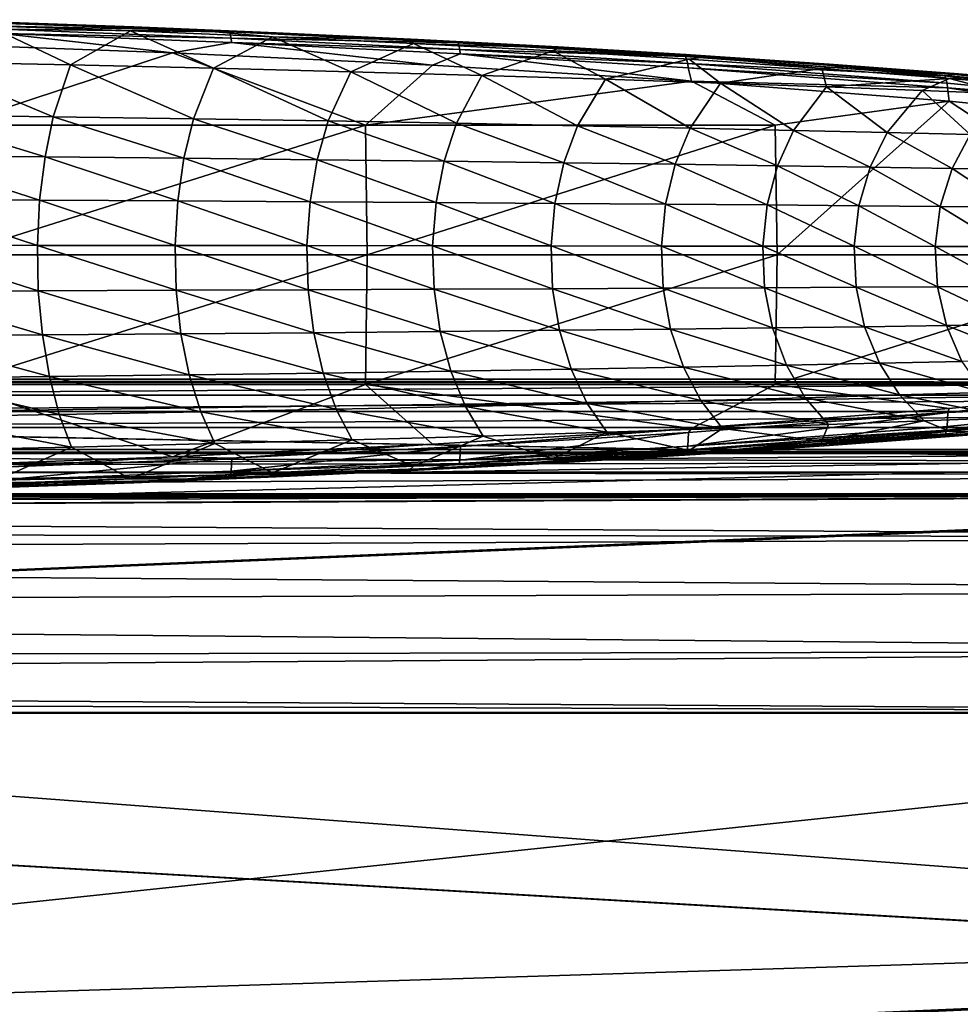
# Model space of a CAD drawing. Units: inches. Extents: x -12.7 to 12.2, y -11.6 to 11.6.
# Drawn here: x 3.6 to 7.4, y 7.6 to 11.6 of the extents above; entities that cross this region are included whole.
import ezdxf

# ---------------------------------------------------------------- set-up
doc = ezdxf.new("R2010")
doc.units = ezdxf.units.IN
doc.header["$MEASUREMENT"] = 0
doc.layers.add('SEAT-ARM', color=5, linetype='Continuous')
doc.layers.add('SEAT-FABRIC', color=5, linetype='Continuous')

msp = doc.modelspace()

# ---------------------------------------------------------------- linework, layer by layer
at = {"layer": 'SEAT-ARM'}
for points in [[(3.5135, 11.5579, 25.8076), (4.1958, 11.5335, 25.722), (3.1475, 11.5709, 25.8236)], [(4.1958, 11.5335, 25.722), (3.4741, 11.5623, 25.3556), (3.1475, 11.5709, 25.8236)], [(4.3011, 11.5285, 25.1742), (3.4639, 11.5461, 25.2937), (3.2313, 11.5666, 25.3628)], [(3.2313, 11.5666, 25.3628), (3.4741, 11.5623, 25.3556), (4.0495, 11.5419, 25.2546)], [(3.2313, 11.5666, 25.3628), (4.0495, 11.5419, 25.2546), (4.3011, 11.5285, 25.1742)], [(3.1981, 11.4019, 25.1288), (3.4639, 11.5461, 25.2937), (3.795, 11.3896, 25.0406)], [(4.3011, 11.5285, 25.1742), (4.0373, 11.5259, 25.1931), (3.4639, 11.5461, 25.2937)], [(3.795, 11.3896, 25.0406), (3.4639, 11.5461, 25.2937), (4.0373, 11.5259, 25.1931)], [(4.1958, 11.5335, 25.722), (4.0495, 11.5419, 25.2546), (3.4741, 11.5623, 25.3556)], [(4.4355, 11.5222, 25.7108), (4.1958, 11.5335, 25.722), (3.5135, 11.5579, 25.8076)], [(3.5135, 11.5579, 25.8076), (3.5182, 11.5323, 25.8678), (4.4355, 11.5222, 25.7108)], [(3.5182, 11.5323, 25.8678), (3.5193, 11.5149, 25.8856), (4.4415, 11.4962, 25.7711)], [(3.5182, 11.5323, 25.8678), (4.4415, 11.4962, 25.7711), (4.4355, 11.5222, 25.7108)], [(4.3011, 11.5285, 25.1742), (4.6084, 11.5024, 25.0725), (4.0373, 11.5259, 25.1931)], [(4.3011, 11.5285, 25.1742), (4.0495, 11.5419, 25.2546), (4.623, 11.5183, 25.1338)], [(4.1958, 11.5335, 25.722), (4.623, 11.5183, 25.1338), (4.0495, 11.5419, 25.2546)], [(4.4355, 11.5222, 25.7108), (5.2398, 11.4849, 25.5912), (4.1958, 11.5335, 25.722)], [(5.2398, 11.4849, 25.5912), (4.623, 11.5183, 25.1338), (4.1958, 11.5335, 25.722)], [(5.1612, 11.4896, 24.9686), (4.6084, 11.5024, 25.0725), (4.3011, 11.5285, 25.1742)], [(4.3011, 11.5285, 25.1742), (4.623, 11.5183, 25.1338), (5.1612, 11.4896, 24.9686)], [(3.5193, 11.5149, 25.8856), (3.155, 11.4763, 25.9439), (4.2055, 11.4376, 25.842)], [(4.4415, 11.4962, 25.7711), (3.5193, 11.5149, 25.8856), (4.4428, 11.4785, 25.7889)], [(3.5193, 11.5149, 25.8856), (4.2055, 11.4376, 25.842), (4.4428, 11.4785, 25.7889)], [(3.795, 11.3896, 25.0406), (4.0373, 11.5259, 25.1931), (4.3709, 11.3761, 24.9378)], [(4.3709, 11.3761, 24.9378), (4.0373, 11.5259, 25.1931), (4.6084, 11.5024, 25.0725)], [(4.3709, 11.3761, 24.9378), (4.6084, 11.5024, 25.0725), (4.9235, 11.3617, 24.8208)], [(5.3543, 11.4775, 25.5914), (5.2398, 11.4849, 25.5912), (4.4355, 11.5222, 25.7108)], [(4.4355, 11.5222, 25.7108), (4.4415, 11.4962, 25.7711), (5.3543, 11.4775, 25.5914)], [(4.4415, 11.4962, 25.7711), (4.4428, 11.4785, 25.7889), (5.3615, 11.4509, 25.6518)], [(4.4415, 11.4962, 25.7711), (5.3615, 11.4509, 25.6518), (5.3543, 11.4775, 25.5914)], [(5.1612, 11.4896, 24.9686), (5.1757, 11.4756, 24.9297), (4.6084, 11.5024, 25.0725)], [(4.9235, 11.3617, 24.8208), (4.6084, 11.5024, 25.0725), (5.1757, 11.4756, 24.9297)], [(5.1612, 11.4896, 24.9686), (4.623, 11.5183, 25.1338), (5.193, 11.4915, 24.9909)], [(5.193, 11.4915, 24.9909), (4.623, 11.5183, 25.1338), (5.2398, 11.4849, 25.5912)], [(5.1612, 11.4896, 24.9686), (5.193, 11.4915, 24.9909), (5.7616, 11.4576, 24.7898)], [(5.7616, 11.4576, 24.7898), (5.1757, 11.4756, 24.9297), (5.1612, 11.4896, 24.9686)], [(5.7616, 11.4576, 24.7898), (5.193, 11.4915, 24.9909), (5.7562, 11.4615, 24.8235)], [(5.193, 11.4915, 24.9909), (5.2398, 11.4849, 25.5912), (5.7562, 11.4615, 24.8235)], [(3.3234, 11.1466, 25.9945), (4.2055, 11.4376, 25.842), (3.155, 11.4763, 25.9439)], [(4.4428, 11.4785, 25.7889), (4.2055, 11.4376, 25.842), (5.2516, 11.3873, 25.7109)], [(5.3615, 11.4509, 25.6518), (4.4428, 11.4785, 25.7889), (5.3631, 11.433, 25.6695)], [(4.4428, 11.4785, 25.7889), (5.2516, 11.3873, 25.7109), (5.3631, 11.433, 25.6695)], [(4.9235, 11.3617, 24.8208), (5.1757, 11.4756, 24.9297), (5.4502, 11.3467, 24.69)], [(5.7616, 11.4576, 24.7898), (5.7355, 11.4454, 24.7621), (5.1757, 11.4756, 24.9297)], [(5.4502, 11.3467, 24.69), (5.1757, 11.4756, 24.9297), (5.7355, 11.4454, 24.7621)], [(5.3543, 11.4775, 25.5914), (6.2795, 11.4232, 25.4311), (5.2398, 11.4849, 25.5912)], [(5.7562, 11.4615, 24.8235), (5.2398, 11.4849, 25.5912), (6.2795, 11.4232, 25.4311)], [(6.2697, 11.4226, 25.4493), (6.2795, 11.4232, 25.4311), (5.3543, 11.4775, 25.5914)], [(5.3615, 11.4509, 25.6518), (6.2697, 11.4226, 25.4493), (5.3543, 11.4775, 25.5914)], [(5.3615, 11.4509, 25.6518), (5.3631, 11.433, 25.6695), (6.2781, 11.3952, 25.5099)], [(6.2781, 11.3952, 25.5099), (6.2697, 11.4226, 25.4493), (5.3615, 11.4509, 25.6518)], [(6.3494, 11.422, 24.5795), (5.7355, 11.4454, 24.7621), (5.7616, 11.4576, 24.7898)], [(5.7616, 11.4576, 24.7898), (5.7562, 11.4615, 24.8235), (6.3088, 11.4284, 24.6289)], [(5.7562, 11.4615, 24.8235), (6.271, 11.4302, 24.7022), (6.3088, 11.4284, 24.6289)], [(5.7562, 11.4615, 24.8235), (6.2795, 11.4232, 25.4311), (6.271, 11.4302, 24.7022)], [(5.7616, 11.4576, 24.7898), (6.3088, 11.4284, 24.6289), (6.3494, 11.422, 24.5795)], [(4.9825, 11.1466, 25.7961), (4.2055, 11.4376, 25.842), (3.3234, 11.1466, 25.9945)], [(4.9825, 11.1466, 25.7961), (5.2516, 11.3873, 25.7109), (4.2055, 11.4376, 25.842)], [(5.3631, 11.433, 25.6695), (5.2516, 11.3873, 25.7109), (6.2932, 11.3235, 25.5505)], [(6.2781, 11.3952, 25.5099), (5.3631, 11.433, 25.6695), (6.2799, 11.377, 25.5275)], [(6.2932, 11.3235, 25.5505), (6.2799, 11.377, 25.5275), (5.3631, 11.433, 25.6695)], [(5.4502, 11.3467, 24.69), (5.7355, 11.4454, 24.7621), (5.9471, 11.3313, 24.5464)], [(6.3494, 11.422, 24.5795), (6.2841, 11.4117, 24.567), (5.7355, 11.4454, 24.7621)], [(5.9471, 11.3313, 24.5464), (5.7355, 11.4454, 24.7621), (6.2841, 11.4117, 24.567)], [(5.9471, 11.3313, 24.5464), (6.2841, 11.4117, 24.567), (6.4105, 11.316, 24.3909)], [(7.3118, 11.3444, 25.259), (6.2795, 11.4232, 25.4311), (6.2697, 11.4226, 25.4493)], [(7.3118, 11.3444, 25.259), (6.2697, 11.4226, 25.4493), (6.2781, 11.3952, 25.5099)], [(6.3088, 11.4284, 24.6289), (6.271, 11.4302, 24.7022), (6.2795, 11.4232, 25.4311)], [(6.3088, 11.4284, 24.6289), (6.2795, 11.4232, 25.4311), (6.7357, 11.3971, 24.7633)], [(7.3149, 11.3455, 25.2416), (6.2795, 11.4232, 25.4311), (7.3118, 11.3444, 25.259)], [(6.7357, 11.3971, 24.7633), (6.2795, 11.4232, 25.4311), (7.3149, 11.3455, 25.2416)], [(6.3494, 11.422, 24.5795), (6.8171, 11.3747, 24.3399), (6.2841, 11.4117, 24.567)], [(6.4105, 11.316, 24.3909), (6.2841, 11.4117, 24.567), (6.8171, 11.3747, 24.3399)], [(6.3494, 11.422, 24.5795), (6.3088, 11.4284, 24.6289), (6.8471, 11.3923, 24.4023)], [(6.7357, 11.3971, 24.7633), (6.8471, 11.3923, 24.4023), (6.3088, 11.4284, 24.6289)], [(6.9198, 11.383, 24.3319), (6.8171, 11.3747, 24.3399), (6.3494, 11.422, 24.5795)], [(6.3494, 11.422, 24.5795), (6.8471, 11.3923, 24.4023), (6.9198, 11.383, 24.3319)], [(3.141, 11.1882, 24.9648), (3.1981, 11.4019, 25.1288), (3.7263, 11.1806, 24.8823)], [(3.7263, 11.1806, 24.8823), (3.1981, 11.4019, 25.1288), (3.795, 11.3896, 25.0406)], [(3.7263, 11.1806, 24.8823), (3.795, 11.3896, 25.0406), (4.2908, 11.1723, 24.7861)], [(4.2908, 11.1723, 24.7861), (3.795, 11.3896, 25.0406), (4.3709, 11.3761, 24.9378)], [(4.2908, 11.1723, 24.7861), (4.3709, 11.3761, 24.9378), (4.8322, 11.1634, 24.6763)], [(4.8322, 11.1634, 24.6763), (4.3709, 11.3761, 24.9378), (4.9235, 11.3617, 24.8208)], [(6.2932, 11.3235, 25.5505), (5.2516, 11.3873, 25.7109), (4.9825, 11.1466, 25.7961)], [(6.2781, 11.3952, 25.5099), (6.2799, 11.377, 25.5275), (7.3215, 11.316, 25.3198)], [(6.2781, 11.3952, 25.5099), (7.3215, 11.316, 25.3198), (7.3118, 11.3444, 25.259)], [(7.3215, 11.316, 25.3198), (6.2799, 11.377, 25.5275), (7.3234, 11.2972, 25.3373)], [(6.2932, 11.3235, 25.5505), (7.3234, 11.2972, 25.3373), (6.2799, 11.377, 25.5275)], [(6.4105, 11.316, 24.3909), (6.8171, 11.3747, 24.3399), (6.8364, 11.3009, 24.2245)], [(7.3149, 11.3455, 25.2416), (7.1773, 11.3618, 24.8215), (6.7357, 11.3971, 24.7633)], [(6.7357, 11.3971, 24.7633), (7.1773, 11.3618, 24.8215), (6.8471, 11.3923, 24.4023)], [(6.9198, 11.383, 24.3319), (7.3306, 11.3348, 24.0731), (6.8171, 11.3747, 24.3399)], [(6.8364, 11.3009, 24.2245), (6.8171, 11.3747, 24.3399), (7.3306, 11.3348, 24.0731)], [(6.9198, 11.383, 24.3319), (6.8471, 11.3923, 24.4023), (7.3676, 11.3535, 24.1353)], [(7.3676, 11.3535, 24.1353), (6.8471, 11.3923, 24.4023), (7.1773, 11.3618, 24.8215)], [(7.4679, 11.341, 24.0364), (7.3306, 11.3348, 24.0731), (6.9198, 11.383, 24.3319)], [(6.9198, 11.383, 24.3319), (7.3676, 11.3535, 24.1353), (7.4679, 11.341, 24.0364)], [(4.8322, 11.1634, 24.6763), (4.9235, 11.3617, 24.8208), (5.3479, 11.154, 24.5536)], [(5.3479, 11.154, 24.5536), (4.9235, 11.3617, 24.8208), (5.4502, 11.3467, 24.69)], [(5.3479, 11.154, 24.5536), (5.4502, 11.3467, 24.69), (5.8343, 11.1445, 24.4185)], [(5.8343, 11.1445, 24.4185), (5.4502, 11.3467, 24.69), (5.9471, 11.3313, 24.5464)], [(5.8343, 11.1445, 24.4185), (5.9471, 11.3313, 24.5464), (6.2876, 11.135, 24.2722)], [(6.2876, 11.135, 24.2722), (5.9471, 11.3313, 24.5464), (6.4105, 11.316, 24.3909)], [(7.3306, 11.3348, 24.0731), (7.2216, 11.2865, 24.0482), (6.8364, 11.3009, 24.2245)], [(7.3149, 11.3455, 25.2416), (7.3676, 11.3535, 24.1353), (7.1773, 11.3618, 24.8215)], [(7.3306, 11.3348, 24.0731), (7.5637, 11.273, 23.8635), (7.2216, 11.2865, 24.0482)], [(7.3118, 11.3444, 25.259), (8.3462, 11.2459, 25.0226), (7.3149, 11.3455, 25.2416)], [(7.3215, 11.316, 25.3198), (8.3604, 11.2143, 25.0998), (7.3118, 11.3444, 25.259)], [(7.3118, 11.3444, 25.259), (8.3604, 11.2143, 25.0998), (8.3462, 11.2459, 25.0226)], [(7.5947, 11.3248, 24.8764), (7.3676, 11.3535, 24.1353), (7.3149, 11.3455, 25.2416)], [(7.5947, 11.3248, 24.8764), (7.3149, 11.3455, 25.2416), (7.9867, 11.286, 24.928)], [(7.9867, 11.286, 24.928), (7.3149, 11.3455, 25.2416), (8.3462, 11.2459, 25.0226)], [(7.4679, 11.341, 24.0364), (7.8145, 11.2934, 23.7553), (7.3306, 11.3348, 24.0731)], [(7.8145, 11.2934, 23.7553), (7.5637, 11.273, 23.8635), (7.3306, 11.3348, 24.0731)], [(7.4679, 11.341, 24.0364), (7.3676, 11.3535, 24.1353), (7.861, 11.3129, 23.8154)], [(7.5947, 11.3248, 24.8764), (7.861, 11.3129, 23.8154), (7.3676, 11.3535, 24.1353)], [(6.6303, 11.1466, 25.519), (6.2932, 11.3235, 25.5505), (4.9825, 11.1466, 25.7961)], [(6.2876, 11.135, 24.2722), (6.4105, 11.316, 24.3909), (6.704, 11.1257, 24.1154)], [(7.3299, 11.243, 25.3605), (7.3234, 11.2972, 25.3373), (6.2932, 11.3235, 25.5505)], [(7.3299, 11.243, 25.3605), (6.2932, 11.3235, 25.5505), (6.6303, 11.1466, 25.519)], [(6.704, 11.1257, 24.1154), (6.4105, 11.316, 24.3909), (6.8364, 11.3009, 24.2245)], [(6.8364, 11.3009, 24.2245), (7.0803, 11.1167, 23.9491), (6.704, 11.1257, 24.1154)], [(6.8364, 11.3009, 24.2245), (7.2216, 11.2865, 24.0482), (7.0803, 11.1167, 23.9491)], [(7.3215, 11.316, 25.3198), (7.3234, 11.2972, 25.3373), (8.3604, 11.2143, 25.0998)], [(8.3604, 11.2143, 25.0998), (7.3234, 11.2972, 25.3373), (8.3616, 11.1401, 25.1408)], [(8.3616, 11.1401, 25.1408), (7.3234, 11.2972, 25.3373), (7.3299, 11.243, 25.3605)], [(7.2216, 11.2865, 24.0482), (7.4143, 11.1084, 23.7747), (7.0803, 11.1167, 23.9491)], [(7.2216, 11.2865, 24.0482), (7.5637, 11.273, 23.8635), (7.4143, 11.1084, 23.7747)], [(6.6303, 11.1466, 25.519), (6.6377, 10.625, 25.5574), (7.3299, 11.243, 25.3605)], [(7.3299, 11.243, 25.3605), (6.6377, 10.625, 25.5574), (8.2723, 10.625, 25.2018)], [(7.3299, 11.243, 25.3605), (8.2723, 10.625, 25.2018), (8.3616, 11.1401, 25.1408)], [(3.1134, 11.0239, 24.8872), (3.141, 11.1882, 24.9648), (3.693, 11.0189, 24.8074)], [(3.693, 11.0189, 24.8074), (3.141, 11.1882, 24.9648), (3.7263, 11.1806, 24.8823)], [(3.693, 11.0189, 24.8074), (3.7263, 11.1806, 24.8823), (4.2519, 11.0134, 24.7142)], [(4.2519, 11.0134, 24.7142), (3.7263, 11.1806, 24.8823), (4.2908, 11.1723, 24.7861)], [(4.2519, 11.0134, 24.7142), (4.2908, 11.1723, 24.7861), (4.7879, 11.0076, 24.6079)], [(4.7879, 11.0076, 24.6079), (4.2908, 11.1723, 24.7861), (4.8322, 11.1634, 24.6763)], [(3.3234, 11.1466, 25.9945), (3.3272, 10.625, 26.0334), (4.9825, 11.1466, 25.7961)], [(4.9825, 11.1466, 25.7961), (3.3272, 10.625, 26.0334), (4.9881, 10.625, 25.8348)], [(4.7879, 11.0076, 24.6079), (4.8322, 11.1634, 24.6763), (5.2982, 11.0015, 24.4888)], [(5.2982, 11.0015, 24.4888), (4.8322, 11.1634, 24.6763), (5.3479, 11.154, 24.5536)], [(4.9825, 11.1466, 25.7961), (4.9881, 10.625, 25.8348), (6.6303, 11.1466, 25.519)], [(6.6303, 11.1466, 25.519), (4.9881, 10.625, 25.8348), (6.6377, 10.625, 25.5574)], [(5.2982, 11.0015, 24.4888), (5.3479, 11.154, 24.5536), (5.7795, 10.9953, 24.3578)], [(5.7795, 10.9953, 24.3578), (5.3479, 11.154, 24.5536), (5.8343, 11.1445, 24.4185)], [(5.7795, 10.9953, 24.3578), (5.8343, 11.1445, 24.4185), (6.2279, 10.989, 24.2157)], [(6.2279, 10.989, 24.2157), (5.8343, 11.1445, 24.4185), (6.2876, 11.135, 24.2722)], [(6.2279, 10.989, 24.2157), (6.2876, 11.135, 24.2722), (6.6396, 10.9829, 24.0634)], [(6.6396, 10.9829, 24.0634), (6.2876, 11.135, 24.2722), (6.704, 11.1257, 24.1154)], [(6.704, 11.1257, 24.1154), (7.0115, 10.9771, 23.9018), (6.6396, 10.9829, 24.0634)], [(6.704, 11.1257, 24.1154), (7.0803, 11.1167, 23.9491), (7.0115, 10.9771, 23.9018)], [(7.0803, 11.1167, 23.9491), (7.3415, 10.9716, 23.7322), (7.0115, 10.9771, 23.9018)], [(7.4143, 11.1084, 23.7747), (7.3415, 10.9716, 23.7322), (7.0803, 11.1167, 23.9491)], [(7.4143, 11.1084, 23.7747), (7.6278, 10.9666, 23.5559), (7.3415, 10.9716, 23.7322)], [(3.0953, 10.8472, 24.8372), (3.1134, 11.0239, 24.8872), (3.6713, 10.8446, 24.7591)], [(3.6713, 10.8446, 24.7591), (3.1134, 11.0239, 24.8872), (3.693, 11.0189, 24.8074)], [(3.6713, 10.8446, 24.7591), (3.693, 11.0189, 24.8074), (4.2265, 10.8417, 24.6678)], [(4.2265, 10.8417, 24.6678), (3.693, 11.0189, 24.8074), (4.2519, 11.0134, 24.7142)], [(4.2265, 10.8417, 24.6678), (4.2519, 11.0134, 24.7142), (4.7589, 10.8386, 24.5636)], [(4.7589, 10.8386, 24.5636), (4.2519, 11.0134, 24.7142), (4.7879, 11.0076, 24.6079)], [(4.7589, 10.8386, 24.5636), (4.7879, 11.0076, 24.6079), (5.2657, 10.8353, 24.4469)], [(5.2657, 10.8353, 24.4469), (4.7879, 11.0076, 24.6079), (5.2982, 11.0015, 24.4888)], [(5.2657, 10.8353, 24.4469), (5.2982, 11.0015, 24.4888), (5.7436, 10.832, 24.3185)], [(5.7436, 10.832, 24.3185), (5.2982, 11.0015, 24.4888), (5.7795, 10.9953, 24.3578)], [(5.7436, 10.832, 24.3185), (5.7795, 10.9953, 24.3578), (6.1888, 10.8288, 24.1791)], [(6.1888, 10.8288, 24.1791), (5.7795, 10.9953, 24.3578), (6.2279, 10.989, 24.2157)], [(6.1888, 10.8288, 24.1791), (6.2279, 10.989, 24.2157), (6.5975, 10.8255, 24.0296)], [(6.5975, 10.8255, 24.0296), (6.2279, 10.989, 24.2157), (6.6396, 10.9829, 24.0634)], [(6.6396, 10.9829, 24.0634), (6.9665, 10.8224, 23.8711), (6.5975, 10.8255, 24.0296)], [(6.6396, 10.9829, 24.0634), (7.0115, 10.9771, 23.9018), (6.9665, 10.8224, 23.8711)], [(7.0115, 10.9771, 23.9018), (7.2939, 10.8195, 23.7046), (6.9665, 10.8224, 23.8711)], [(7.3415, 10.9716, 23.7322), (7.2939, 10.8195, 23.7046), (7.0115, 10.9771, 23.9018)], [(7.3415, 10.9716, 23.7322), (7.5778, 10.8169, 23.5315), (7.2939, 10.8195, 23.7046)], [(7.6278, 10.9666, 23.5559), (7.5778, 10.8169, 23.5315), (7.3415, 10.9716, 23.7322)], [(3.0877, 10.6636, 24.8162), (3.0953, 10.8472, 24.8372), (3.6621, 10.6631, 24.7388)], [(3.6621, 10.6631, 24.7388), (3.0953, 10.8472, 24.8372), (3.6713, 10.8446, 24.7591)], [(3.6621, 10.6631, 24.7388), (3.6713, 10.8446, 24.7591), (4.2158, 10.6626, 24.6484)], [(4.2158, 10.6626, 24.6484), (3.6713, 10.8446, 24.7591), (4.2265, 10.8417, 24.6678)], [(4.2158, 10.6626, 24.6484), (4.2265, 10.8417, 24.6678), (4.7466, 10.6621, 24.5451)], [(4.7466, 10.6621, 24.5451), (4.2265, 10.8417, 24.6678), (4.7589, 10.8386, 24.5636)], [(4.7466, 10.6621, 24.5451), (4.7589, 10.8386, 24.5636), (5.252, 10.6616, 24.4294)], [(5.252, 10.6616, 24.4294), (4.7589, 10.8386, 24.5636), (5.2657, 10.8353, 24.4469)], [(5.252, 10.6616, 24.4294), (5.2657, 10.8353, 24.4469), (5.7285, 10.661, 24.302)], [(5.7285, 10.661, 24.302), (5.2657, 10.8353, 24.4469), (5.7436, 10.832, 24.3185)], [(5.7285, 10.661, 24.302), (5.7436, 10.832, 24.3185), (6.1722, 10.6604, 24.1637)], [(6.1722, 10.6604, 24.1637), (5.7436, 10.832, 24.3185), (6.1888, 10.8288, 24.1791)], [(6.1722, 10.6604, 24.1637), (6.1888, 10.8288, 24.1791), (6.5796, 10.6599, 24.0155)], [(6.5796, 10.6599, 24.0155), (6.1888, 10.8288, 24.1791), (6.5975, 10.8255, 24.0296)], [(6.5975, 10.8255, 24.0296), (6.9475, 10.6594, 23.8582), (6.5796, 10.6599, 24.0155)], [(6.5975, 10.8255, 24.0296), (6.9665, 10.8224, 23.8711), (6.9475, 10.6594, 23.8582)], [(6.9665, 10.8224, 23.8711), (7.2737, 10.6589, 23.693), (6.9475, 10.6594, 23.8582)], [(7.2939, 10.8195, 23.7046), (7.2737, 10.6589, 23.693), (6.9665, 10.8224, 23.8711)], [(7.2939, 10.8195, 23.7046), (7.5567, 10.6584, 23.5213), (7.2737, 10.6589, 23.693)], [(7.5778, 10.8169, 23.5315), (7.5567, 10.6584, 23.5213), (7.2939, 10.8195, 23.7046)], [(3.6621, 10.6631, 24.7388), (3.6659, 10.4805, 24.7472), (3.0877, 10.6636, 24.8162)], [(3.0877, 10.6636, 24.8162), (3.6659, 10.4805, 24.7472), (3.0909, 10.4787, 24.8249)], [(4.2158, 10.6626, 24.6484), (4.2202, 10.4823, 24.6564), (3.6621, 10.6631, 24.7388)], [(3.6621, 10.6631, 24.7388), (4.2202, 10.4823, 24.6564), (3.6659, 10.4805, 24.7472)], [(4.7466, 10.6621, 24.5451), (4.7517, 10.4843, 24.5527), (4.2158, 10.6626, 24.6484)], [(4.2158, 10.6626, 24.6484), (4.7517, 10.4843, 24.5527), (4.2202, 10.4823, 24.6564)], [(5.252, 10.6616, 24.4294), (5.2577, 10.4864, 24.4366), (4.7466, 10.6621, 24.5451)], [(4.7466, 10.6621, 24.5451), (5.2577, 10.4864, 24.4366), (4.7517, 10.4843, 24.5527)], [(5.7285, 10.661, 24.302), (5.7347, 10.4886, 24.3088), (5.252, 10.6616, 24.4294)], [(5.252, 10.6616, 24.4294), (5.7347, 10.4886, 24.3088), (5.2577, 10.4864, 24.4366)], [(6.1722, 10.6604, 24.1637), (6.1791, 10.4907, 24.1701), (5.7285, 10.661, 24.302)], [(5.7285, 10.661, 24.302), (6.1791, 10.4907, 24.1701), (5.7347, 10.4886, 24.3088)], [(6.5796, 10.6599, 24.0155), (6.587, 10.4928, 24.0213), (6.1722, 10.6604, 24.1637)], [(6.1722, 10.6604, 24.1637), (6.587, 10.4928, 24.0213), (6.1791, 10.4907, 24.1701)], [(6.5796, 10.6599, 24.0155), (6.9475, 10.6594, 23.8582), (6.9553, 10.4948, 23.8635)], [(6.5796, 10.6599, 24.0155), (6.9553, 10.4948, 23.8635), (6.587, 10.4928, 24.0213)], [(7.2737, 10.6589, 23.693), (7.2821, 10.4967, 23.6978), (6.9475, 10.6594, 23.8582)], [(6.9475, 10.6594, 23.8582), (7.2821, 10.4967, 23.6978), (6.9553, 10.4948, 23.8635)], [(7.5567, 10.6584, 23.5213), (7.5654, 10.4984, 23.5255), (7.2737, 10.6589, 23.693)], [(7.2737, 10.6589, 23.693), (7.5654, 10.4984, 23.5255), (7.2821, 10.4967, 23.6978)], [(4.9825, 10.1034, 25.7961), (4.9881, 10.625, 25.8348), (3.3234, 10.1034, 25.9945)], [(3.3234, 10.1034, 25.9945), (4.9881, 10.625, 25.8348), (3.3272, 10.625, 26.0334)], [(6.6303, 10.1034, 25.519), (6.6377, 10.625, 25.5574), (4.9825, 10.1034, 25.7961)], [(4.9825, 10.1034, 25.7961), (6.6377, 10.625, 25.5574), (4.9881, 10.625, 25.8348)], [(8.3616, 10.1099, 25.1408), (8.2723, 10.625, 25.2018), (6.6303, 10.1034, 25.519)], [(6.6303, 10.1034, 25.519), (8.2723, 10.625, 25.2018), (6.6377, 10.625, 25.5574)], [(7.5654, 10.4984, 23.5255), (7.6036, 10.3442, 23.5441), (7.2821, 10.4967, 23.6978)], [(3.6659, 10.4805, 24.7472), (3.6825, 10.3024, 24.784), (3.0909, 10.4787, 24.8249)], [(3.0909, 10.4787, 24.8249), (3.6825, 10.3024, 24.784), (3.1046, 10.2985, 24.863)], [(4.2202, 10.4823, 24.6564), (4.2396, 10.3068, 24.6917), (3.6659, 10.4805, 24.7472)], [(3.6659, 10.4805, 24.7472), (4.2396, 10.3068, 24.6917), (3.6825, 10.3024, 24.784)], [(4.7517, 10.4843, 24.5527), (4.7738, 10.3115, 24.5864), (4.2202, 10.4823, 24.6564)], [(4.2202, 10.4823, 24.6564), (4.7738, 10.3115, 24.5864), (4.2396, 10.3068, 24.6917)], [(5.2577, 10.4864, 24.4366), (5.2825, 10.3164, 24.4685), (4.7517, 10.4843, 24.5527)], [(4.7517, 10.4843, 24.5527), (5.2825, 10.3164, 24.4685), (4.7738, 10.3115, 24.5864)], [(5.7347, 10.4886, 24.3088), (5.7621, 10.3213, 24.3387), (5.2577, 10.4864, 24.4366)], [(5.2577, 10.4864, 24.4366), (5.7621, 10.3213, 24.3387), (5.2825, 10.3164, 24.4685)], [(6.1791, 10.4907, 24.1701), (6.2089, 10.3263, 24.1979), (5.7347, 10.4886, 24.3088)], [(5.7347, 10.4886, 24.3088), (6.2089, 10.3263, 24.1979), (5.7621, 10.3213, 24.3387)], [(6.587, 10.4928, 24.0213), (6.6192, 10.3312, 24.047), (6.1791, 10.4907, 24.1701)], [(6.1791, 10.4907, 24.1701), (6.6192, 10.3312, 24.047), (6.2089, 10.3263, 24.1979)], [(6.587, 10.4928, 24.0213), (6.9553, 10.4948, 23.8635), (6.9897, 10.3359, 23.8869)], [(6.587, 10.4928, 24.0213), (6.9897, 10.3359, 23.8869), (6.6192, 10.3312, 24.047)], [(7.2821, 10.4967, 23.6978), (7.3185, 10.3402, 23.7188), (6.9553, 10.4948, 23.8635)], [(6.9553, 10.4948, 23.8635), (7.3185, 10.3402, 23.7188), (6.9897, 10.3359, 23.8869)], [(7.2821, 10.4967, 23.6978), (7.6036, 10.3442, 23.5441), (7.3185, 10.3402, 23.7188)], [(7.3185, 10.3402, 23.7188), (7.3812, 10.1963, 23.7553), (6.9897, 10.3359, 23.8869)], [(7.6036, 10.3442, 23.5441), (7.6694, 10.2028, 23.5763), (7.3185, 10.3402, 23.7188)], [(7.3185, 10.3402, 23.7188), (7.6694, 10.2028, 23.5763), (7.3812, 10.1963, 23.7553)], [(3.7111, 10.1348, 24.848), (3.1046, 10.2985, 24.863), (3.6825, 10.3024, 24.784)], [(4.2731, 10.1419, 24.7532), (3.6825, 10.3024, 24.784), (4.2396, 10.3068, 24.6917)], [(3.7111, 10.1348, 24.848), (3.6825, 10.3024, 24.784), (4.2731, 10.1419, 24.7532)], [(4.812, 10.1495, 24.645), (4.2396, 10.3068, 24.6917), (4.7738, 10.3115, 24.5864)], [(4.2731, 10.1419, 24.7532), (4.2396, 10.3068, 24.6917), (4.812, 10.1495, 24.645)], [(5.3253, 10.1574, 24.5239), (4.7738, 10.3115, 24.5864), (5.2825, 10.3164, 24.4685)], [(4.812, 10.1495, 24.645), (4.7738, 10.3115, 24.5864), (5.3253, 10.1574, 24.5239)], [(5.8094, 10.1655, 24.3908), (5.2825, 10.3164, 24.4685), (5.7621, 10.3213, 24.3387)], [(5.3253, 10.1574, 24.5239), (5.2825, 10.3164, 24.4685), (5.8094, 10.1655, 24.3908)], [(6.2604, 10.1736, 24.2464), (5.7621, 10.3213, 24.3387), (6.2089, 10.3263, 24.1979)], [(5.8094, 10.1655, 24.3908), (5.7621, 10.3213, 24.3387), (6.2604, 10.1736, 24.2464)], [(6.6747, 10.1816, 24.0916), (6.2089, 10.3263, 24.1979), (6.6192, 10.3312, 24.047)], [(6.2604, 10.1736, 24.2464), (6.2089, 10.3263, 24.1979), (6.6747, 10.1816, 24.0916)], [(6.6192, 10.3312, 24.047), (6.9897, 10.3359, 23.8869), (7.049, 10.1892, 23.9275)], [(6.6192, 10.3312, 24.047), (7.049, 10.1892, 23.9275), (6.6747, 10.1816, 24.0916)], [(6.9897, 10.3359, 23.8869), (7.3812, 10.1963, 23.7553), (7.049, 10.1892, 23.9275)], [(3.1284, 10.1283, 24.9293), (3.1046, 10.2985, 24.863), (3.7111, 10.1348, 24.848)], [(6.7508, 10.0501, 24.1535), (6.2604, 10.1736, 24.2464), (6.6747, 10.1816, 24.0916)], [(7.1301, 10.0611, 23.9838), (6.6747, 10.1816, 24.0916), (7.049, 10.1892, 23.9275)], [(6.7508, 10.0501, 24.1535), (6.6747, 10.1816, 24.0916), (7.1301, 10.0611, 23.9838)], [(7.4671, 10.0713, 23.8057), (7.049, 10.1892, 23.9275), (7.3812, 10.1963, 23.7553)], [(7.1301, 10.0611, 23.9838), (7.049, 10.1892, 23.9275), (7.4671, 10.0713, 23.8057)], [(4.319, 9.9931, 24.8389), (3.7111, 10.1348, 24.848), (4.2731, 10.1419, 24.7532)], [(4.8644, 10.004, 24.7267), (4.2731, 10.1419, 24.7532), (4.812, 10.1495, 24.645)], [(4.319, 9.9931, 24.8389), (4.2731, 10.1419, 24.7532), (4.8644, 10.004, 24.7267)], [(5.384, 10.0154, 24.6011), (4.812, 10.1495, 24.645), (5.3253, 10.1574, 24.5239)], [(4.8644, 10.004, 24.7267), (4.812, 10.1495, 24.645), (5.384, 10.0154, 24.6011)], [(5.8741, 10.0271, 24.4632), (5.3253, 10.1574, 24.5239), (5.8094, 10.1655, 24.3908)], [(5.384, 10.0154, 24.6011), (5.3253, 10.1574, 24.5239), (5.8741, 10.0271, 24.4632)], [(6.331, 10.0387, 24.3136), (5.8094, 10.1655, 24.3908), (6.2604, 10.1736, 24.2464)], [(5.8741, 10.0271, 24.4632), (5.8094, 10.1655, 24.3908), (6.331, 10.0387, 24.3136)], [(6.331, 10.0387, 24.3136), (6.2604, 10.1736, 24.2464), (6.7508, 10.0501, 24.1535)], [(3.7505, 9.9829, 24.9375), (3.1284, 10.1283, 24.9293), (3.7111, 10.1348, 24.848)], [(3.1611, 9.9736, 25.0219), (3.1284, 10.1283, 24.9293), (3.7505, 9.9829, 24.9375)], [(3.3234, 10.1034, 25.9945), (3.155, 9.7737, 25.9439), (4.2055, 9.8124, 25.842)], [(3.3234, 10.1034, 25.9945), (4.2055, 9.8124, 25.842), (4.9825, 10.1034, 25.7961)], [(3.7505, 9.9829, 24.9375), (3.7111, 10.1348, 24.848), (4.319, 9.9931, 24.8389)], [(4.9825, 10.1034, 25.7961), (4.2055, 9.8124, 25.842), (5.2516, 9.8627, 25.7109)], [(4.9825, 10.1034, 25.7961), (5.2516, 9.8627, 25.7109), (6.2932, 9.9265, 25.5505)], [(4.9825, 10.1034, 25.7961), (6.2932, 9.9265, 25.5505), (6.6303, 10.1034, 25.519)], [(6.6303, 10.1034, 25.519), (6.2932, 9.9265, 25.5505), (7.3299, 10.007, 25.3605)], [(6.6303, 10.1034, 25.519), (7.3299, 10.007, 25.3605), (8.3616, 10.1099, 25.1408)], [(8.3604, 10.0357, 25.0998), (8.3616, 10.1099, 25.1408), (7.3242, 9.9904, 25.3575)], [(7.3242, 9.9904, 25.3575), (8.3616, 10.1099, 25.1408), (7.3299, 10.007, 25.3605)], [(7.4671, 10.0713, 23.8057), (7.572, 9.9706, 23.8685), (7.1301, 10.0611, 23.9838)], [(5.8741, 10.0271, 24.4632), (5.9533, 9.911, 24.5536), (5.384, 10.0154, 24.6011)], [(6.331, 10.0387, 24.3136), (6.4173, 9.9267, 24.3976), (5.8741, 10.0271, 24.4632)], [(5.8741, 10.0271, 24.4632), (6.4173, 9.9267, 24.3976), (5.9533, 9.911, 24.5536)], [(6.7508, 10.0501, 24.1535), (6.8437, 9.9421, 24.2306), (6.331, 10.0387, 24.3136)], [(6.331, 10.0387, 24.3136), (6.8437, 9.9421, 24.2306), (6.4173, 9.9267, 24.3976)], [(7.1301, 10.0611, 23.9838), (7.2293, 9.9568, 24.0538), (6.7508, 10.0501, 24.1535)], [(6.7508, 10.0501, 24.1535), (7.2293, 9.9568, 24.0538), (6.8437, 9.9421, 24.2306)], [(7.1301, 10.0611, 23.9838), (7.572, 9.9706, 23.8685), (7.2293, 9.9568, 24.0538)], [(7.3185, 9.9196, 25.2989), (8.3462, 10.0041, 25.0226), (8.3604, 10.0357, 25.0998)], [(7.3185, 9.9196, 25.2989), (8.3604, 10.0357, 25.0998), (7.3215, 9.9341, 25.3199)], [(7.3215, 9.9341, 25.3199), (8.3604, 10.0357, 25.0998), (7.3242, 9.9904, 25.3575)], [(3.7505, 9.9829, 24.9375), (3.7988, 9.8515, 25.0495), (3.1611, 9.9736, 25.0219)], [(4.319, 9.9931, 24.8389), (4.3753, 9.8653, 24.9464), (3.7505, 9.9829, 24.9375)], [(3.7505, 9.9829, 24.9375), (4.3753, 9.8653, 24.9464), (3.7988, 9.8515, 25.0495)], [(4.8644, 10.004, 24.7267), (4.9286, 9.88, 24.8289), (4.319, 9.9931, 24.8389)], [(4.319, 9.9931, 24.8389), (4.9286, 9.88, 24.8289), (4.3753, 9.8653, 24.9464)], [(5.384, 10.0154, 24.6011), (5.4558, 9.8954, 24.6977), (4.8644, 10.004, 24.7267)], [(4.8644, 10.004, 24.7267), (5.4558, 9.8954, 24.6977), (4.9286, 9.88, 24.8289)], [(5.384, 10.0154, 24.6011), (5.9533, 9.911, 24.5536), (5.4558, 9.8954, 24.6977)], [(7.3215, 9.9341, 25.3199), (7.3242, 9.9904, 25.3575), (6.2781, 9.8549, 25.51)], [(6.2781, 9.8549, 25.51), (7.3242, 9.9904, 25.3575), (6.2809, 9.9099, 25.548)], [(6.2932, 9.9265, 25.5505), (6.2809, 9.9099, 25.548), (7.3242, 9.9904, 25.3575)], [(7.3242, 9.9904, 25.3575), (7.3299, 10.007, 25.3605), (6.2932, 9.9265, 25.5505)], [(7.3149, 9.9045, 25.2416), (8.3462, 10.0041, 25.0226), (7.3185, 9.9196, 25.2989)], [(8.3462, 10.0041, 25.0226), (7.3149, 9.9045, 25.2416), (7.9038, 9.9554, 24.9171)], [(3.1611, 9.9736, 25.0219), (3.7988, 9.8515, 25.0495), (3.2013, 9.839, 25.1381)], [(7.3306, 9.9152, 24.073), (6.8172, 9.8753, 24.3399), (7.2293, 9.9568, 24.0538)], [(7.2293, 9.9568, 24.0538), (6.8172, 9.8753, 24.3399), (6.8437, 9.9421, 24.2306)], [(7.572, 9.9706, 23.8685), (7.3306, 9.9152, 24.073), (7.2293, 9.9568, 24.0538)], [(7.3149, 9.9045, 25.2416), (7.3676, 9.8965, 24.1353), (7.9038, 9.9554, 24.9171)], [(7.8145, 9.9566, 23.7553), (7.3306, 9.9152, 24.073), (7.572, 9.9706, 23.8685)], [(7.4642, 9.9108, 24.0304), (7.3306, 9.9152, 24.073), (7.8145, 9.9566, 23.7553)], [(7.9038, 9.9554, 24.9171), (7.3676, 9.8965, 24.1353), (7.861, 9.9371, 23.8154)], [(5.2516, 9.8627, 25.7109), (5.3641, 9.8533, 25.6903), (6.2932, 9.9265, 25.5505)], [(6.2781, 9.8549, 25.51), (6.2809, 9.9099, 25.548), (5.3615, 9.7992, 25.652)], [(5.3615, 9.7992, 25.652), (6.2809, 9.9099, 25.548), (5.3641, 9.8533, 25.6903)], [(6.2932, 9.9265, 25.5505), (5.3641, 9.8533, 25.6903), (6.2809, 9.9099, 25.548)], [(5.9533, 9.911, 24.5536), (5.7356, 9.8046, 24.7621), (5.4558, 9.8954, 24.6977)], [(5.9533, 9.911, 24.5536), (6.2841, 9.8383, 24.567), (5.7356, 9.8046, 24.7621)], [(6.4173, 9.9267, 24.3976), (6.2841, 9.8383, 24.567), (5.9533, 9.911, 24.5536)], [(6.2755, 9.8408, 25.489), (7.3149, 9.9045, 25.2416), (7.3185, 9.9196, 25.2989)], [(6.2755, 9.8408, 25.489), (7.3185, 9.9196, 25.2989), (6.2781, 9.8549, 25.51)], [(6.2795, 9.8268, 25.4311), (7.3149, 9.9045, 25.2416), (6.2755, 9.8408, 25.489)], [(6.2781, 9.8549, 25.51), (7.3185, 9.9196, 25.2989), (7.3215, 9.9341, 25.3199)], [(6.2795, 9.8268, 25.4311), (7.2149, 9.8914, 24.8264), (7.3149, 9.9045, 25.2416)], [(6.4173, 9.9267, 24.3976), (6.8172, 9.8753, 24.3399), (6.2841, 9.8383, 24.567)], [(6.8437, 9.9421, 24.2306), (6.8172, 9.8753, 24.3399), (6.4173, 9.9267, 24.3976)], [(6.9169, 9.8687, 24.326), (6.8172, 9.8753, 24.3399), (7.3306, 9.9152, 24.073)], [(6.9169, 9.8687, 24.326), (7.3306, 9.9152, 24.073), (7.4642, 9.9108, 24.0304)], [(7.4642, 9.9108, 24.0304), (7.3676, 9.8965, 24.1353), (6.9169, 9.8687, 24.326)], [(7.3149, 9.9045, 25.2416), (7.2149, 9.8914, 24.8264), (7.3676, 9.8965, 24.1353)], [(7.4642, 9.9108, 24.0304), (7.861, 9.9371, 23.8154), (7.3676, 9.8965, 24.1353)], [(4.3753, 9.8653, 24.9464), (4.0374, 9.7241, 25.1931), (3.7988, 9.8515, 25.0495)], [(4.3753, 9.8653, 24.9464), (4.6085, 9.7476, 25.0725), (4.0374, 9.7241, 25.1931)], [(4.9286, 9.88, 24.8289), (4.6085, 9.7476, 25.0725), (4.3753, 9.8653, 24.9464)], [(4.9286, 9.88, 24.8289), (5.1757, 9.7744, 24.9297), (4.6085, 9.7476, 25.0725)], [(5.4558, 9.8954, 24.6977), (5.1757, 9.7744, 24.9297), (4.9286, 9.88, 24.8289)], [(5.4558, 9.8954, 24.6977), (5.7356, 9.8046, 24.7621), (5.1757, 9.7744, 24.9297)], [(6.2795, 9.8268, 25.4311), (6.8472, 9.8577, 24.4023), (7.2149, 9.8914, 24.8264)], [(6.347, 9.8296, 24.5736), (6.2841, 9.8383, 24.567), (6.8172, 9.8753, 24.3399)], [(6.347, 9.8296, 24.5736), (6.8172, 9.8753, 24.3399), (6.9169, 9.8687, 24.326)], [(6.9169, 9.8687, 24.326), (6.8472, 9.8577, 24.4023), (6.347, 9.8296, 24.5736)], [(6.8472, 9.8577, 24.4023), (7.3676, 9.8965, 24.1353), (7.2149, 9.8914, 24.8264)], [(6.9169, 9.8687, 24.326), (7.3676, 9.8965, 24.1353), (6.8472, 9.8577, 24.4023)], [(3.7988, 9.8515, 25.0495), (3.464, 9.7039, 25.2937), (3.2013, 9.839, 25.1381)], [(3.7988, 9.8515, 25.0495), (4.0374, 9.7241, 25.1931), (3.464, 9.7039, 25.2937)], [(4.2055, 9.8124, 25.842), (4.4438, 9.8073, 25.8099), (5.2516, 9.8627, 25.7109)], [(5.3615, 9.7992, 25.652), (5.3641, 9.8533, 25.6903), (4.4415, 9.754, 25.7713)], [(4.4415, 9.754, 25.7713), (5.3641, 9.8533, 25.6903), (4.4438, 9.8073, 25.8099)], [(5.2516, 9.8627, 25.7109), (4.4438, 9.8073, 25.8099), (5.3641, 9.8533, 25.6903)], [(5.2398, 9.7651, 25.5912), (6.2795, 9.8268, 25.4311), (5.3592, 9.7854, 25.6309)], [(5.2398, 9.7651, 25.5912), (5.7562, 9.7885, 24.8235), (6.2795, 9.8268, 25.4311)], [(5.3592, 9.7854, 25.6309), (6.2795, 9.8268, 25.4311), (6.2755, 9.8408, 25.489)], [(5.3592, 9.7854, 25.6309), (6.2755, 9.8408, 25.489), (5.3615, 9.7992, 25.652)], [(5.3615, 9.7992, 25.652), (6.2755, 9.8408, 25.489), (6.2781, 9.8549, 25.51)], [(5.7597, 9.7939, 24.784), (5.7356, 9.8046, 24.7621), (6.2841, 9.8383, 24.567)], [(6.2795, 9.8268, 25.4311), (5.7562, 9.7885, 24.8235), (6.3088, 9.8216, 24.6288)], [(5.7597, 9.7939, 24.784), (6.2841, 9.8383, 24.567), (6.347, 9.8296, 24.5736)], [(6.347, 9.8296, 24.5736), (6.3088, 9.8216, 24.6288), (5.7597, 9.7939, 24.784)], [(6.4561, 9.8325, 24.7265), (6.8472, 9.8577, 24.4023), (6.2795, 9.8268, 25.4311)], [(6.2795, 9.8268, 25.4311), (6.3088, 9.8216, 24.6288), (6.4561, 9.8325, 24.7265)], [(6.4561, 9.8325, 24.7265), (6.3088, 9.8216, 24.6288), (6.8472, 9.8577, 24.4023)], [(6.347, 9.8296, 24.5736), (6.8472, 9.8577, 24.4023), (6.3088, 9.8216, 24.6288)], [(3.155, 9.7737, 25.9439), (3.52, 9.7706, 25.9069), (4.2055, 9.8124, 25.842)], [(4.4415, 9.754, 25.7713), (4.4438, 9.8073, 25.8099), (3.5182, 9.7178, 25.868)], [(3.5182, 9.7178, 25.868), (4.4438, 9.8073, 25.8099), (3.52, 9.7706, 25.9069)], [(4.2055, 9.8124, 25.842), (3.52, 9.7706, 25.9069), (4.4438, 9.8073, 25.8099)], [(4.4396, 9.7405, 25.7502), (5.2398, 9.7651, 25.5912), (5.3592, 9.7854, 25.6309)], [(4.4396, 9.7405, 25.7502), (5.3592, 9.7854, 25.6309), (4.4415, 9.754, 25.7713)], [(4.4415, 9.754, 25.7713), (5.3592, 9.7854, 25.6309), (5.3615, 9.7992, 25.652)], [(5.7597, 9.7939, 24.784), (5.1931, 9.7585, 24.9909), (5.1597, 9.7619, 24.9628)], [(5.1597, 9.7619, 24.9628), (5.1757, 9.7744, 24.9297), (5.7597, 9.7939, 24.784)], [(5.7597, 9.7939, 24.784), (5.1757, 9.7744, 24.9297), (5.7356, 9.8046, 24.7621)], [(5.7597, 9.7939, 24.784), (5.7562, 9.7885, 24.8235), (5.1931, 9.7585, 24.9909)], [(5.2398, 9.7651, 25.5912), (5.1931, 9.7585, 24.9909), (5.7562, 9.7885, 24.8235)], [(5.7597, 9.7939, 24.784), (6.3088, 9.8216, 24.6288), (5.7562, 9.7885, 24.8235)], [(3.5182, 9.7178, 25.868), (4.4396, 9.7405, 25.7502), (4.4415, 9.754, 25.7713)], [(4.2999, 9.723, 25.1684), (4.0374, 9.7241, 25.1931), (4.6085, 9.7476, 25.0725)], [(4.1958, 9.7165, 25.722), (5.2398, 9.7651, 25.5912), (4.4396, 9.7405, 25.7502)], [(4.1958, 9.7165, 25.722), (4.6231, 9.7317, 25.1338), (5.2398, 9.7651, 25.5912)], [(5.1597, 9.7619, 24.9628), (4.6231, 9.7317, 25.1338), (4.2999, 9.723, 25.1684)], [(4.2999, 9.723, 25.1684), (4.6085, 9.7476, 25.0725), (5.1597, 9.7619, 24.9628)], [(5.1597, 9.7619, 24.9628), (4.6085, 9.7476, 25.0725), (5.1757, 9.7744, 24.9297)], [(5.2398, 9.7651, 25.5912), (4.6231, 9.7317, 25.1338), (5.1931, 9.7585, 24.9909)], [(5.1597, 9.7619, 24.9628), (5.1931, 9.7585, 24.9909), (4.6231, 9.7317, 25.1338)], [(3.1475, 9.6791, 25.8236), (4.1958, 9.7165, 25.722), (3.5167, 9.7045, 25.847)], [(3.1475, 9.6791, 25.8236), (3.4741, 9.6877, 25.3555), (4.1958, 9.7165, 25.722)], [(3.2305, 9.685, 25.357), (3.464, 9.7039, 25.2937), (4.0374, 9.7241, 25.1931)], [(3.2305, 9.685, 25.357), (4.0374, 9.7241, 25.1931), (4.2999, 9.723, 25.1684)], [(4.2999, 9.723, 25.1684), (4.0496, 9.7081, 25.2546), (3.2305, 9.685, 25.357)], [(3.2305, 9.685, 25.357), (4.0496, 9.7081, 25.2546), (3.4741, 9.6877, 25.3555)], [(4.1958, 9.7165, 25.722), (3.4741, 9.6877, 25.3555), (4.0496, 9.7081, 25.2546)], [(3.5167, 9.7045, 25.847), (4.1958, 9.7165, 25.722), (4.4396, 9.7405, 25.7502)], [(3.5167, 9.7045, 25.847), (4.4396, 9.7405, 25.7502), (3.5182, 9.7178, 25.868)], [(4.1958, 9.7165, 25.722), (4.0496, 9.7081, 25.2546), (4.6231, 9.7317, 25.1338)], [(4.2999, 9.723, 25.1684), (4.6231, 9.7317, 25.1338), (4.0496, 9.7081, 25.2546)]]:
    msp.add_3dface(points, dxfattribs=at)
at = {"layer": 'SEAT-FABRIC'}
for points in [[(-7.8251, 10.1013, 16.2581), (-7.9024, 9.8424, 17.7332), (11.024, 10.1013, 17.246)], [(11.024, 10.1013, 17.246), (-7.9024, 9.8424, 17.7332), (10.9467, 9.8424, 18.7211)], [(-7.822, 10.1117, 16.1987), (-7.837, 9.75, 16.1979), (11.0371, 9.75, 17.1871)], [(-7.8081, 10.125, 16.1233), (-7.822, 10.1117, 16.1987), (11.0371, 10.1117, 17.1871)], [(-7.822, 10.1117, 16.1987), (11.0371, 9.75, 17.1871), (11.0371, 10.1117, 17.1871)], [(1.5782, 10.125, 16.1535), (-7.8081, 10.125, 16.1233), (11.0411, 10.125, 17.1112)], [(11.0371, 10.1117, 17.1871), (11.0411, 10.125, 17.1112), (-7.8081, 10.125, 16.1233)], [(1.5782, 10.125, 16.1535), (11.0652, 10.125, 16.6507), (1.5788, 10.06, 16.1424)], [(11.0411, 10.125, 17.1112), (11.0652, 10.125, 16.6507), (1.5782, 10.125, 16.1535)], [(1.5788, 10.06, 16.1424), (11.0652, 10.125, 16.6507), (11.0658, 10.06, 16.6396)], [(1.5788, 10.06, 16.1424), (11.0658, 10.06, 16.6396), (1.5794, 9.995, 16.1314)], [(1.5794, 9.995, 16.1314), (11.0658, 10.06, 16.6396), (11.0664, 9.995, 16.6286)], [(1.5794, 9.995, 16.1314), (11.0664, 9.995, 16.6286), (1.58, 9.93, 16.1205)], [(1.58, 9.93, 16.1205), (11.0664, 9.995, 16.6286), (11.0669, 9.93, 16.6177)], [(1.58, 9.93, 16.1205), (11.0669, 9.75, 16.6177), (-7.8072, 9.75, 15.6286)], [(11.0669, 9.93, 16.6177), (11.0669, 9.75, 16.6177), (1.58, 9.93, 16.1205)], [(10.9625, 7.8877, 18.4191), (-8.3974, 9.3493, 17.6247), (10.9467, 9.8424, 18.7214)], [(10.9467, 9.8424, 18.7214), (-8.3974, 9.3493, 17.6247), (-8.3611, 9.538, 17.6578)], [(10.9467, 9.8424, 18.7214), (-8.3611, 9.538, 17.6578), (-8.2543, 9.698, 17.6904)], [(-8.2543, 9.698, 17.6904), (-8.0932, 9.8049, 17.7171), (10.9467, 9.8424, 18.7214)], [(10.9467, 9.8424, 18.7214), (-8.0932, 9.8049, 17.7171), (-7.9025, 9.8424, 17.7336)], [(10.8451, 9.7909, 18.9487), (-7.9076, 9.8251, 17.8318), (-8.066, 9.7684, 18.0171)], [(10.8521, 9.8251, 18.8149), (-7.9025, 9.8424, 17.7336), (-7.9076, 9.8251, 17.8318)], [(10.8521, 9.8251, 18.8149), (-7.9076, 9.8251, 17.8318), (10.8451, 9.7909, 18.9487)], [(10.8521, 9.8251, 18.8149), (10.9467, 9.8424, 18.7214), (-7.9025, 9.8424, 17.7336)], [(10.8451, 9.7909, 18.9487), (-8.066, 9.7684, 18.0171), (10.8385, 9.7365, 19.0756)], [(10.8385, 9.7365, 19.0756), (-8.066, 9.7684, 18.0171), (-8.2189, 9.6634, 18.1942)], [(11.0371, 9.75, 17.1871), (-7.837, 9.75, 16.1979), (11.0669, 9.75, 16.6177)], [(11.0669, 9.75, 16.6177), (-7.837, 9.75, 16.1979), (-7.8072, 9.75, 15.6286)], [(10.8385, 9.7365, 19.0756), (-8.2189, 9.6634, 18.1942), (10.8323, 9.6634, 19.1927)], [(10.8324, 9.6635, 19.1925), (-8.3166, 8.8587, 18.0573), (-8.3203, 9.5663, 18.1723)], [(10.8324, 9.6635, 19.1925), (-8.3203, 9.5663, 18.1723), (-8.2187, 9.6635, 18.1941)], [(-8.3202, 9.5664, 18.1725), (10.9218, 9.6601, 19.1968), (-8.2189, 9.6634, 18.1942)], [(-8.3165, 8.8587, 18.0575), (10.9218, 9.6601, 19.1968), (-8.3202, 9.5664, 18.1725)], [(10.8478, 7.7441, 18.8987), (-8.3166, 8.8587, 18.0573), (10.8324, 9.6635, 19.1925)], [(-8.3165, 8.8587, 18.0575), (10.9371, 7.7413, 18.9031), (10.9218, 9.6601, 19.1968)], [(-8.277, 9.6049, 18.2628), (10.823, 9.4897, 19.3704), (10.8324, 9.6635, 19.1925)], [(-8.277, 9.6049, 18.2628), (10.8324, 9.6635, 19.1925), (-8.2633, 9.6199, 18.2465)], [(-8.2633, 9.6199, 18.2465), (10.8324, 9.6635, 19.1925), (-8.249, 9.6347, 18.2296)], [(-8.249, 9.6347, 18.2296), (10.8324, 9.6635, 19.1925), (-8.2342, 9.6493, 18.2121)], [(-8.2342, 9.6493, 18.2121), (10.8324, 9.6635, 19.1925), (-8.2187, 9.6635, 18.1941)], [(-8.2189, 9.6634, 18.1942), (10.9218, 9.6601, 19.1968), (10.8323, 9.6634, 19.1927)], [(-8.2026, 9.5108, 18.3564), (10.823, 9.4897, 19.3704), (-8.277, 9.6049, 18.2628)], [(-8.2026, 9.5108, 18.3564), (-8.121, 9.4128, 18.4311), (10.823, 9.4897, 19.3704)], [(10.823, 9.4897, 19.3704), (-8.121, 9.4128, 18.4311), (10.8166, 9.2737, 19.494)], [(10.8166, 9.2737, 19.494), (-8.121, 9.4128, 18.4311), (-7.9399, 9.2047, 18.5355)], [(10.9625, 7.8877, 18.4191), (-8.3818, 7.2842, 17.3255), (-8.3974, 9.3493, 17.6247)], [(10.8166, 9.2737, 19.494), (-7.9399, 9.2047, 18.5355), (10.8134, 9.0321, 19.5537)], [(10.8134, 9.0321, 19.5537), (-7.9399, 9.2047, 18.5355), (-7.7627, 9.0007, 18.5829)], [(10.8134, 9.0321, 19.5537), (-7.7627, 9.0007, 18.5829), (-7.6899, 8.9022, 18.5881)], [(10.8134, 9.0321, 19.5537), (-7.6899, 8.9022, 18.5881), (10.8139, 8.7833, 19.5451)], [(10.8139, 8.7833, 19.5451), (-7.6899, 8.9022, 18.5881), (-7.6631, 8.8487, 18.5858)], [(10.8478, 7.7441, 18.8987), (-8.3024, 6.901, 17.7866), (-8.3166, 8.8587, 18.0573)], [(-8.3023, 6.901, 17.7867), (10.9371, 7.7413, 18.9031), (-8.3165, 8.8587, 18.0575)], [(10.8139, 8.7833, 19.5451), (-7.6631, 8.8487, 18.5858), (-7.6547, 8.7832, 18.5772)], [(-7.6547, 8.7832, 18.5772), (-7.522, 8.7816, 18.5937), (10.8139, 8.7833, 19.5451)], [(10.8139, 8.7833, 19.5451), (-7.522, 8.7816, 18.5937), (10.8134, 8.7816, 19.5546)], [(-7.522, 8.7816, 18.5937), (-7.5079, 6.841, 18.3253), (10.8134, 8.7816, 19.5546)], [(10.8134, 8.7816, 19.5546), (-7.5079, 6.841, 18.3253), (10.8274, 6.841, 19.2862)], [(10.9749, 5.9238, 18.1837), (-8.3818, 7.2842, 17.3255), (10.9625, 7.8877, 18.4191)], [(10.8597, 5.8158, 18.6698), (-8.3024, 6.901, 17.7866), (10.8478, 7.7441, 18.8987)], [(10.9371, 7.7413, 18.9031), (-8.3023, 6.901, 17.7867), (10.9491, 5.8138, 18.6744)]]:
    msp.add_3dface(points, dxfattribs=at)

doc.saveas('drawing.dxf')
